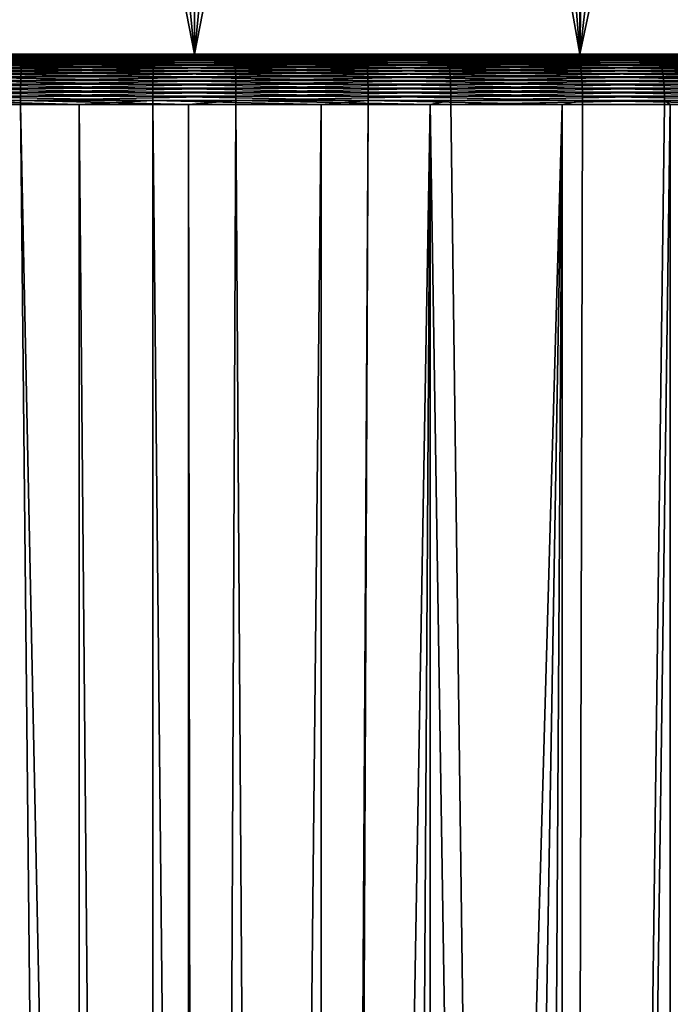
# Model space of a CAD drawing. Extents: x -30 to 30, y -90.2 to 0.
# Drawn here: x -1 to 2.8, y -14.7 to -8.8 of the extents above; entities that cross this region are included whole.
import ezdxf

# ---------------------------------------------------------------- set-up
doc = ezdxf.new("R2010")
doc.units = 0
doc.header["$MEASUREMENT"] = 0
doc.layers.add('L1', color=7, linetype='Continuous')
doc.layers.add('L2', color=7, linetype='Continuous')

msp = doc.modelspace()

# ---------------------------------------------------------------- linework, layer by layer
at = {"layer": 'L1', "color": 7}
for points in [[(-16.42686, -9, -0.872302), (-16.44543, -9, 0.387722), (0, -9)], [(0, -9), (-16.44543, -9, 0.387722), (-16.3675, -9, 1.645469)], [(0, -9), (-16.31188, -9, -2.127205), (-16.42686, -9, -0.872302)], [(0, -9), (-16.3675, -9, 1.645469), (-16.19351, -9, 2.893561)], [(0, -9), (-16.10118, -9, -3.369626), (-16.31188, -9, -2.127205)], [(-16.19351, -9, 2.893561), (-15.9245, -9, 4.124672), (0, -9)], [(-15.796, -9, -4.592273), (-16.10118, -9, -3.369626), (0, -9)], [(0, -9), (-15.9245, -9, 4.124672), (-15.56203, -9, 5.331577)], [(0, -9), (-15.39811, -9, -5.78797), (-15.796, -9, -4.592273)], [(0, -9), (-15.56203, -9, 5.331577), (-15.10824, -9, 6.507196)], [(0, -9), (-14.90987, -9, -6.949701), (-15.39811, -9, -5.78797)], [(-15.10824, -9, 6.507196), (-14.56579, -9, 7.644626), (0, -9)], [(-14.33413, -9, -8.070649), (-14.90987, -9, -6.949701), (0, -9)], [(0, -9), (-14.56579, -9, 7.644626), (-13.93786, -9, 8.737195)], [(0, -9), (-13.67426, -9, -9.144234), (-14.33413, -9, -8.070649)], [(0, -9), (-13.93786, -9, 8.737195), (-13.22814, -9, 9.778492)], [(0, -9), (-12.93416, -9, -10.16416), (-13.67426, -9, -9.144234)], [(-13.22814, -9, 9.778492), (-12.44079, -9, 10.7624), (0, -9)], [(-12.11815, -9, -11.12443), (-12.93416, -9, -10.16416), (0, -9)], [(0, -9), (-12.44079, -9, 10.7624), (-11.58043, -9, 11.68316)], [(0, -9), (-11.23102, -9, -12.01943), (-12.11815, -9, -11.12443)], [(0, -9), (-11.58043, -9, 11.68316), (-10.65211, -9, 12.53535)], [(0, -9), (-10.27799, -9, -12.84389), (-11.23102, -9, -12.01943)], [(-10.65211, -9, 12.53535), (-9.661286, -9, 13.31398), (0, -9)], [(-9.264641, -9, -13.59297), (-10.27799, -9, -12.84389), (0, -9)], [(0, -9), (-9.661286, -9, 13.31398), (-8.613762, -9, 14.01448)], [(0, -9), (-8.196926, -9, -14.26229), (-9.264641, -9, -13.59297)], [(0, -9), (-8.613762, -9, 14.01448), (-7.515689, -9, 14.63273)], [(0, -9), (-7.081107, -9, -14.84791), (-8.196926, -9, -14.26229)], [(-7.515689, -9, 14.63273), (-6.373513, -9, 15.16512), (0, -9)], [(-5.923733, -9, -15.3464), (-7.081107, -9, -14.84791), (0, -9)], [(0, -9), (-6.373513, -9, 15.16512), (-5.193932, -9, 15.60851)], [(0, -9), (-4.731597, -9, -15.75482), (-5.923733, -9, -15.3464)], [(0, -9), (-5.193932, -9, 15.60851), (-3.983873, -9, 15.9603)], [(0, -9), (-3.511693, -9, -16.0708), (-4.731597, -9, -15.75482)], [(-3.983873, -9, 15.9603), (-2.750434, -9, 16.21844), (0, -9)], [(-2.271182, -9, -16.29246), (-3.511693, -9, -16.0708), (0, -9)], [(0, -9), (-2.750434, -9, 16.21844), (-1.500855, -9, 16.38139)], [(-2.290895, -9.036157, -16.43388), (-2.28782, -9.025267, -16.41181), (-1.024795, -9.025267, -16.53879)], [(-2.290895, -9.036157, -16.43388), (-1.024795, -9.025267, -16.53879), (-1.026172, -9.036157, -16.56102)], [(-2.28782, -9.025267, -16.41181), (-2.284631, -9.016254, -16.38894), (-1.023366, -9.016254, -16.51574)], [(-2.28782, -9.025267, -16.41181), (-1.023366, -9.016254, -16.51574), (-1.024795, -9.025267, -16.53879)], [(-2.284631, -9.016254, -16.38894), (-2.28135, -9.00918, -16.3654), (-1.021897, -9.00918, -16.49202)], [(-2.284631, -9.016254, -16.38894), (-1.021897, -9.00918, -16.49202), (-1.023366, -9.016254, -16.51574)], [(-2.28135, -9.00918, -16.3654), (-2.277999, -9.004091, -16.34137), (-1.020396, -9.004091, -16.46779)], [(-2.28135, -9.00918, -16.3654), (-1.020396, -9.004091, -16.46779), (-1.021897, -9.00918, -16.49202)], [(-2.277999, -9.004091, -16.34137), (-2.274602, -9.001024, -16.317), (-1.018874, -9.001024, -16.44324)], [(-2.277999, -9.004091, -16.34137), (-1.018874, -9.001024, -16.44324), (-1.020396, -9.004091, -16.46779)], [(-2.274602, -9.001024, -16.317), (-2.271182, -9, -16.29246), (-1.017342, -9, -16.41851)], [(-2.274602, -9.001024, -16.317), (-1.017342, -9, -16.41851), (-1.018874, -9.001024, -16.44324)], [(0, -9), (-1.017342, -9, -16.41851), (-2.271182, -9, -16.29246)], [(-0.244573, -9.036157, 16.59098), (-1.51185, -9.025267, 16.5014), (-1.513882, -9.036157, 16.52358)], [(-0.244244, -9.025267, 16.56871), (-1.509742, -9.016254, 16.47839), (-1.51185, -9.025267, 16.5014)], [(-0.244573, -9.036157, 16.59098), (-0.244244, -9.025267, 16.56871), (-1.51185, -9.025267, 16.5014)], [(-0.243904, -9.016254, 16.54561), (-1.507574, -9.00918, 16.45473), (-1.509742, -9.016254, 16.47839)], [(-0.244244, -9.025267, 16.56871), (-0.243904, -9.016254, 16.54561), (-1.509742, -9.016254, 16.47839)], [(-0.243553, -9.00918, 16.52185), (-1.50536, -9.004091, 16.43056), (-1.507574, -9.00918, 16.45473)], [(-0.243904, -9.016254, 16.54561), (-0.243553, -9.00918, 16.52185), (-1.507574, -9.00918, 16.45473)], [(-0.243196, -9.004091, 16.49759), (-1.503115, -9.001024, 16.40606), (-1.50536, -9.004091, 16.43056)], [(-0.243553, -9.00918, 16.52185), (-0.243196, -9.004091, 16.49759), (-1.50536, -9.004091, 16.43056)], [(-0.242833, -9.001024, 16.47298), (-1.500855, -9, 16.38139), (-1.503115, -9.001024, 16.40606)], [(-0.243196, -9.004091, 16.49759), (-0.242833, -9.001024, 16.47298), (-1.503115, -9.001024, 16.40606)], [(0, -9), (-1.500855, -9, 16.38139), (-0.242468, -9, 16.44821)], [(-0.242833, -9.001024, 16.47298), (-0.242468, -9, 16.44821), (-1.500855, -9, 16.38139)], [(-1.026172, -9.036157, -16.56102), (-1.024795, -9.025267, -16.53879), (0.244244, -9.025267, -16.56871)], [(-1.026172, -9.036157, -16.56102), (0.244244, -9.025267, -16.56871), (0.244573, -9.036157, -16.59098)], [(-1.024795, -9.025267, -16.53879), (-1.023366, -9.016254, -16.51574), (0.243904, -9.016254, -16.54561)], [(-1.024795, -9.025267, -16.53879), (0.243904, -9.016254, -16.54561), (0.244244, -9.025267, -16.56871)], [(-1.023366, -9.016254, -16.51574), (-1.021897, -9.00918, -16.49202), (0.243553, -9.00918, -16.52185)], [(-1.023366, -9.016254, -16.51574), (0.243553, -9.00918, -16.52185), (0.243904, -9.016254, -16.54561)], [(-1.021897, -9.00918, -16.49202), (-1.020396, -9.004091, -16.46779), (0.243196, -9.004091, -16.49759)], [(-1.021897, -9.00918, -16.49202), (0.243196, -9.004091, -16.49759), (0.243553, -9.00918, -16.52185)], [(-1.020396, -9.004091, -16.46779), (-1.018874, -9.001024, -16.44324), (0.242833, -9.001024, -16.47298)], [(-1.020396, -9.004091, -16.46779), (0.242833, -9.001024, -16.47298), (0.243196, -9.004091, -16.49759)], [(-1.018874, -9.001024, -16.44324), (-1.017342, -9, -16.41851), (0.242468, -9, -16.44821)], [(-1.018874, -9.001024, -16.44324), (0.242468, -9, -16.44821), (0.242833, -9.001024, -16.47298)], [(0, -9), (0.242468, -9, -16.44821), (-1.017342, -9, -16.41851)], [(1.026172, -9.036157, 16.56102), (-0.244244, -9.025267, 16.56871), (-0.244573, -9.036157, 16.59098)], [(1.024795, -9.025267, 16.53879), (-0.243904, -9.016254, 16.54561), (-0.244244, -9.025267, 16.56871)], [(1.026172, -9.036157, 16.56102), (1.024795, -9.025267, 16.53879), (-0.244244, -9.025267, 16.56871)], [(1.023366, -9.016254, 16.51574), (-0.243553, -9.00918, 16.52185), (-0.243904, -9.016254, 16.54561)], [(1.024795, -9.025267, 16.53879), (1.023366, -9.016254, 16.51574), (-0.243904, -9.016254, 16.54561)], [(1.021897, -9.00918, 16.49202), (-0.243196, -9.004091, 16.49759), (-0.243553, -9.00918, 16.52185)], [(1.023366, -9.016254, 16.51574), (1.021897, -9.00918, 16.49202), (-0.243553, -9.00918, 16.52185)], [(1.020396, -9.004091, 16.46779), (-0.242833, -9.001024, 16.47298), (-0.243196, -9.004091, 16.49759)], [(1.021897, -9.00918, 16.49202), (1.020396, -9.004091, 16.46779), (-0.243196, -9.004091, 16.49759)], [(1.018874, -9.001024, 16.44324), (-0.242468, -9, 16.44821), (-0.242833, -9.001024, 16.47298)], [(1.020396, -9.004091, 16.46779), (1.018874, -9.001024, 16.44324), (-0.242833, -9.001024, 16.47298)], [(-0.242468, -9, 16.44821), (1.017342, -9, 16.41851), (0, -9)], [(1.018874, -9.001024, 16.44324), (1.017342, -9, 16.41851), (-0.242468, -9, 16.44821)], [(16.44543, -9, -0.387722), (16.3675, -9, -1.645469), (0, -9)], [(16.10118, -9, 3.369626), (16.31188, -9, 2.127205), (0, -9)], [(0, -9), (16.31188, -9, 2.127205), (16.42686, -9, 0.872302)], [(0, -9), (16.42686, -9, 0.872302), (16.44543, -9, -0.387722)], [(14.90987, -9, 6.949701), (15.39811, -9, 5.78797), (0, -9)], [(0, -9), (15.39811, -9, 5.78797), (15.796, -9, 4.592273)], [(0, -9), (15.796, -9, 4.592273), (16.10118, -9, 3.369626)], [(12.93416, -9, 10.16416), (13.67426, -9, 9.144234), (0, -9)], [(0, -9), (13.67426, -9, 9.144234), (14.33413, -9, 8.070649)], [(0, -9), (14.33413, -9, 8.070649), (14.90987, -9, 6.949701)], [(10.27799, -9, 12.84389), (11.23102, -9, 12.01943), (0, -9)], [(0, -9), (11.23102, -9, 12.01943), (12.11815, -9, 11.12443)], [(0, -9), (12.11815, -9, 11.12443), (12.93416, -9, 10.16416)], [(7.081107, -9, 14.84791), (8.196926, -9, 14.26229), (0, -9)], [(0, -9), (8.196926, -9, 14.26229), (9.264641, -9, 13.59297)], [(0, -9), (9.264641, -9, 13.59297), (10.27799, -9, 12.84389)], [(3.511693, -9, 16.0708), (4.731597, -9, 15.75482), (0, -9)], [(0, -9), (4.731597, -9, 15.75482), (5.923733, -9, 15.3464)], [(0, -9), (5.923733, -9, 15.3464), (7.081107, -9, 14.84791)], [(0, -9), (1.017342, -9, 16.41851), (2.271182, -9, 16.29246)], [(0, -9), (2.271182, -9, 16.29246), (3.511693, -9, 16.0708)], [(1.500855, -9, -16.38139), (0.242468, -9, -16.44821), (0, -9)], [(5.193932, -9, -15.60851), (3.983873, -9, -15.9603), (0, -9)], [(0, -9), (3.983873, -9, -15.9603), (2.750434, -9, -16.21844)], [(0, -9), (2.750434, -9, -16.21844), (1.500855, -9, -16.38139)], [(8.613762, -9, -14.01448), (7.515689, -9, -14.63273), (0, -9)], [(0, -9), (7.515689, -9, -14.63273), (6.373513, -9, -15.16512)], [(0, -9), (6.373513, -9, -15.16512), (5.193932, -9, -15.60851)], [(11.58043, -9, -11.68316), (10.65211, -9, -12.53535), (0, -9)], [(0, -9), (10.65211, -9, -12.53535), (9.661286, -9, -13.31398)], [(0, -9), (9.661286, -9, -13.31398), (8.613762, -9, -14.01448)], [(13.93786, -9, -8.737195), (13.22814, -9, -9.778492), (0, -9)], [(0, -9), (13.22814, -9, -9.778492), (12.44079, -9, -10.7624)], [(0, -9), (12.44079, -9, -10.7624), (11.58043, -9, -11.68316)], [(15.56203, -9, -5.331577), (15.10824, -9, -6.507196), (0, -9)], [(0, -9), (15.10824, -9, -6.507196), (14.56579, -9, -7.644626)], [(0, -9), (14.56579, -9, -7.644626), (13.93786, -9, -8.737195)], [(16.3675, -9, -1.645469), (16.19351, -9, -2.893561), (0, -9)], [(0, -9), (16.19351, -9, -2.893561), (15.9245, -9, -4.124672)], [(0, -9), (15.9245, -9, -4.124672), (15.56203, -9, -5.331577)], [(0.242833, -9.001024, -16.47298), (0.242468, -9, -16.44821), (1.500855, -9, -16.38139)], [(0.242833, -9.001024, -16.47298), (1.500855, -9, -16.38139), (1.503115, -9.001024, -16.40606)], [(0.243196, -9.004091, -16.49759), (0.242833, -9.001024, -16.47298), (1.503115, -9.001024, -16.40606)], [(0.243196, -9.004091, -16.49759), (1.503115, -9.001024, -16.40606), (1.50536, -9.004091, -16.43056)], [(0.243553, -9.00918, -16.52185), (0.243196, -9.004091, -16.49759), (1.50536, -9.004091, -16.43056)], [(0.243553, -9.00918, -16.52185), (1.50536, -9.004091, -16.43056), (1.507574, -9.00918, -16.45473)], [(0.243904, -9.016254, -16.54561), (0.243553, -9.00918, -16.52185), (1.507574, -9.00918, -16.45473)], [(0.243904, -9.016254, -16.54561), (1.507574, -9.00918, -16.45473), (1.509742, -9.016254, -16.47839)], [(0.244244, -9.025267, -16.56871), (0.243904, -9.016254, -16.54561), (1.509742, -9.016254, -16.47839)], [(0.244244, -9.025267, -16.56871), (1.509742, -9.016254, -16.47839), (1.51185, -9.025267, -16.5014)], [(0.244573, -9.036157, -16.59098), (0.244244, -9.025267, -16.56871), (1.51185, -9.025267, -16.5014)], [(0.244573, -9.036157, -16.59098), (1.51185, -9.025267, -16.5014), (1.513882, -9.036157, -16.52358)], [(2.274602, -9.001024, 16.317), (2.271182, -9, 16.29246), (1.017342, -9, 16.41851)], [(2.274602, -9.001024, 16.317), (1.017342, -9, 16.41851), (1.018874, -9.001024, 16.44324)], [(2.277999, -9.004091, 16.34137), (2.274602, -9.001024, 16.317), (1.018874, -9.001024, 16.44324)], [(2.277999, -9.004091, 16.34137), (1.018874, -9.001024, 16.44324), (1.020396, -9.004091, 16.46779)], [(2.28135, -9.00918, 16.3654), (2.277999, -9.004091, 16.34137), (1.020396, -9.004091, 16.46779)], [(2.28135, -9.00918, 16.3654), (1.020396, -9.004091, 16.46779), (1.021897, -9.00918, 16.49202)], [(2.284631, -9.016254, 16.38894), (2.28135, -9.00918, 16.3654), (1.021897, -9.00918, 16.49202)], [(2.284631, -9.016254, 16.38894), (1.021897, -9.00918, 16.49202), (1.023366, -9.016254, 16.51574)], [(2.28782, -9.025267, 16.41181), (2.284631, -9.016254, 16.38894), (1.023366, -9.016254, 16.51574)], [(2.28782, -9.025267, 16.41181), (1.023366, -9.016254, 16.51574), (1.024795, -9.025267, 16.53879)], [(2.290895, -9.036157, 16.43388), (2.28782, -9.025267, 16.41181), (1.024795, -9.025267, 16.53879)], [(2.290895, -9.036157, 16.43388), (1.024795, -9.025267, 16.53879), (1.026172, -9.036157, 16.56102)], [(1.503115, -9.001024, -16.40606), (1.500855, -9, -16.38139), (2.750434, -9, -16.21844)], [(1.503115, -9.001024, -16.40606), (2.750434, -9, -16.21844), (2.754576, -9.001024, -16.24286)], [(1.50536, -9.004091, -16.43056), (1.503115, -9.001024, -16.40606), (2.754576, -9.001024, -16.24286)], [(1.50536, -9.004091, -16.43056), (2.754576, -9.001024, -16.24286), (2.75869, -9.004091, -16.26712)], [(1.507574, -9.00918, -16.45473), (1.50536, -9.004091, -16.43056), (2.75869, -9.004091, -16.26712)], [(1.507574, -9.00918, -16.45473), (2.75869, -9.004091, -16.26712), (2.762748, -9.00918, -16.29104)], [(1.509742, -9.016254, -16.47839), (1.507574, -9.00918, -16.45473), (2.762748, -9.00918, -16.29104)], [(1.509742, -9.016254, -16.47839), (2.762748, -9.00918, -16.29104), (2.766721, -9.016254, -16.31447)], [(1.51185, -9.025267, -16.5014), (1.509742, -9.016254, -16.47839), (2.766721, -9.016254, -16.31447)], [(1.51185, -9.025267, -16.5014), (2.766721, -9.016254, -16.31447), (2.770583, -9.025267, -16.33725)], [(1.513882, -9.036157, -16.52358), (1.51185, -9.025267, -16.5014), (2.770583, -9.025267, -16.33725)], [(1.513882, -9.036157, -16.52358), (2.770583, -9.025267, -16.33725), (2.774308, -9.036157, -16.35921)], [(3.516982, -9.001024, 16.095), (3.511693, -9, 16.0708), (2.271182, -9, 16.29246)], [(3.516982, -9.001024, 16.095), (2.271182, -9, 16.29246), (2.274602, -9.001024, 16.317)], [(3.522234, -9.004091, 16.11904), (3.516982, -9.001024, 16.095), (2.274602, -9.001024, 16.317)], [(3.522234, -9.004091, 16.11904), (2.274602, -9.001024, 16.317), (2.277999, -9.004091, 16.34137)], [(3.527415, -9.00918, 16.14274), (3.522234, -9.004091, 16.11904), (2.277999, -9.004091, 16.34137)], [(3.527415, -9.00918, 16.14274), (2.277999, -9.004091, 16.34137), (2.28135, -9.00918, 16.3654)], [(3.532488, -9.016254, 16.16596), (3.527415, -9.00918, 16.14274), (2.28135, -9.00918, 16.3654)], [(3.532488, -9.016254, 16.16596), (2.28135, -9.00918, 16.3654), (2.284631, -9.016254, 16.38894)], [(3.537419, -9.025267, 16.18853), (3.532488, -9.016254, 16.16596), (2.284631, -9.016254, 16.38894)], [(3.537419, -9.025267, 16.18853), (2.284631, -9.016254, 16.38894), (2.28782, -9.025267, 16.41181)], [(3.542174, -9.036157, 16.21029), (3.537419, -9.025267, 16.18853), (2.28782, -9.025267, 16.41181)], [(3.542174, -9.036157, 16.21029), (2.28782, -9.025267, 16.41181), (2.290895, -9.036157, 16.43388)], [(2.754576, -9.001024, -16.24286), (2.750434, -9, -16.21844), (3.983873, -9, -15.9603)], [(2.754576, -9.001024, -16.24286), (3.983873, -9, -15.9603), (3.989873, -9.001024, -15.98434)], [(2.75869, -9.004091, -16.26712), (2.754576, -9.001024, -16.24286), (3.989873, -9.001024, -15.98434)], [(2.75869, -9.004091, -16.26712), (3.989873, -9.001024, -15.98434), (3.995832, -9.004091, -16.00821)], [(2.762748, -9.00918, -16.29104), (2.75869, -9.004091, -16.26712), (3.995832, -9.004091, -16.00821)], [(2.762748, -9.00918, -16.29104), (3.995832, -9.004091, -16.00821), (4.001708, -9.00918, -16.03176)], [(2.766721, -9.016254, -16.31447), (2.762748, -9.00918, -16.29104), (4.001708, -9.00918, -16.03176)], [(2.766721, -9.016254, -16.31447), (4.001708, -9.00918, -16.03176), (4.007464, -9.016254, -16.05481)], [(2.770583, -9.025267, -16.33725), (2.766721, -9.016254, -16.31447), (4.007464, -9.016254, -16.05481)], [(2.770583, -9.025267, -16.33725), (4.007464, -9.016254, -16.05481), (4.013058, -9.025267, -16.07722)], [(2.774308, -9.036157, -16.35921), (2.770583, -9.025267, -16.33725), (4.013058, -9.025267, -16.07722)], [(2.774308, -9.036157, -16.35921), (4.013058, -9.025267, -16.07722), (4.018452, -9.036157, -16.09884)], [(-2.301655, -9.096815, -16.51106), (-2.299235, -9.079282, -16.4937), (-1.029908, -9.079282, -16.62131)], [(-2.301655, -9.096815, -16.51106), (-1.029908, -9.079282, -16.62131), (-1.030992, -9.096815, -16.63881)], [(-2.299235, -9.079282, -16.4937), (-2.296622, -9.063258, -16.47496), (-1.028738, -9.063258, -16.60242)], [(-2.299235, -9.079282, -16.4937), (-1.028738, -9.063258, -16.60242), (-1.029908, -9.079282, -16.62131)], [(-2.296622, -9.063258, -16.47496), (-2.293836, -9.048849, -16.45497), (-1.02749, -9.048849, -16.58228)], [(-2.296622, -9.063258, -16.47496), (-1.02749, -9.048849, -16.58228), (-1.028738, -9.063258, -16.60242)], [(-2.293836, -9.048849, -16.45497), (-2.290895, -9.036157, -16.43388), (-1.026172, -9.036157, -16.56102)], [(-2.293836, -9.048849, -16.45497), (-1.026172, -9.036157, -16.56102), (-1.02749, -9.048849, -16.58228)], [(-0.245721, -9.096815, 16.6689), (-1.519393, -9.079282, 16.58373), (-1.520992, -9.096815, 16.60119)], [(-0.245463, -9.079282, 16.65138), (-1.517667, -9.063258, 16.56489), (-1.519393, -9.079282, 16.58373)], [(-0.245721, -9.096815, 16.6689), (-0.245463, -9.079282, 16.65138), (-1.519393, -9.079282, 16.58373)], [(-0.245184, -9.063258, 16.63246), (-1.515826, -9.048849, 16.54479), (-1.517667, -9.063258, 16.56489)], [(-0.245463, -9.079282, 16.65138), (-0.245184, -9.063258, 16.63246), (-1.517667, -9.063258, 16.56489)], [(-0.244886, -9.048849, 16.61228), (-1.513882, -9.036157, 16.52358), (-1.515826, -9.048849, 16.54479)], [(-0.245184, -9.063258, 16.63246), (-0.244886, -9.048849, 16.61228), (-1.515826, -9.048849, 16.54479)], [(-0.244886, -9.048849, 16.61228), (-0.244573, -9.036157, 16.59098), (-1.513882, -9.036157, 16.52358)], [(-1.030992, -9.096815, -16.63881), (-1.029908, -9.079282, -16.62131), (0.245463, -9.079282, -16.65138)], [(-1.030992, -9.096815, -16.63881), (0.245463, -9.079282, -16.65138), (0.245721, -9.096815, -16.6689)], [(-1.029908, -9.079282, -16.62131), (-1.028738, -9.063258, -16.60242), (0.245184, -9.063258, -16.63246)], [(-1.029908, -9.079282, -16.62131), (0.245184, -9.063258, -16.63246), (0.245463, -9.079282, -16.65138)], [(-1.028738, -9.063258, -16.60242), (-1.02749, -9.048849, -16.58228), (0.244886, -9.048849, -16.61228)], [(-1.028738, -9.063258, -16.60242), (0.244886, -9.048849, -16.61228), (0.245184, -9.063258, -16.63246)], [(-1.02749, -9.048849, -16.58228), (-1.026172, -9.036157, -16.56102), (0.244573, -9.036157, -16.59098)], [(-1.02749, -9.048849, -16.58228), (0.244573, -9.036157, -16.59098), (0.244886, -9.048849, -16.61228)], [(1.030992, -9.096815, 16.63881), (-0.245463, -9.079282, 16.65138), (-0.245721, -9.096815, 16.6689)], [(1.029908, -9.079282, 16.62131), (-0.245184, -9.063258, 16.63246), (-0.245463, -9.079282, 16.65138)], [(1.030992, -9.096815, 16.63881), (1.029908, -9.079282, 16.62131), (-0.245463, -9.079282, 16.65138)], [(1.028738, -9.063258, 16.60242), (-0.244886, -9.048849, 16.61228), (-0.245184, -9.063258, 16.63246)], [(1.029908, -9.079282, 16.62131), (1.028738, -9.063258, 16.60242), (-0.245184, -9.063258, 16.63246)], [(1.02749, -9.048849, 16.58228), (-0.244573, -9.036157, 16.59098), (-0.244886, -9.048849, 16.61228)], [(1.028738, -9.063258, 16.60242), (1.02749, -9.048849, 16.58228), (-0.244886, -9.048849, 16.61228)], [(1.02749, -9.048849, 16.58228), (1.026172, -9.036157, 16.56102), (-0.244573, -9.036157, 16.59098)], [(0.244886, -9.048849, -16.61228), (0.244573, -9.036157, -16.59098), (1.513882, -9.036157, -16.52358)], [(0.244886, -9.048849, -16.61228), (1.513882, -9.036157, -16.52358), (1.515826, -9.048849, -16.54479)], [(0.245184, -9.063258, -16.63246), (0.244886, -9.048849, -16.61228), (1.515826, -9.048849, -16.54479)], [(0.245184, -9.063258, -16.63246), (1.515826, -9.048849, -16.54479), (1.517667, -9.063258, -16.56489)], [(0.245463, -9.079282, -16.65138), (0.245184, -9.063258, -16.63246), (1.517667, -9.063258, -16.56489)], [(0.245463, -9.079282, -16.65138), (1.517667, -9.063258, -16.56489), (1.519393, -9.079282, -16.58373)], [(0.245721, -9.096815, -16.6689), (0.245463, -9.079282, -16.65138), (1.519393, -9.079282, -16.58373)], [(0.245721, -9.096815, -16.6689), (1.519393, -9.079282, -16.58373), (1.520992, -9.096815, -16.60119)], [(2.293836, -9.048849, 16.45497), (2.290895, -9.036157, 16.43388), (1.026172, -9.036157, 16.56102)], [(2.293836, -9.048849, 16.45497), (1.026172, -9.036157, 16.56102), (1.02749, -9.048849, 16.58228)], [(2.296622, -9.063258, 16.47496), (2.293836, -9.048849, 16.45497), (1.02749, -9.048849, 16.58228)], [(2.296622, -9.063258, 16.47496), (1.02749, -9.048849, 16.58228), (1.028738, -9.063258, 16.60242)], [(2.299235, -9.079282, 16.4937), (2.296622, -9.063258, 16.47496), (1.028738, -9.063258, 16.60242)], [(2.299235, -9.079282, 16.4937), (1.028738, -9.063258, 16.60242), (1.029908, -9.079282, 16.62131)], [(2.301655, -9.096815, 16.51106), (2.299235, -9.079282, 16.4937), (1.029908, -9.079282, 16.62131)], [(2.301655, -9.096815, 16.51106), (1.029908, -9.079282, 16.62131), (1.030992, -9.096815, 16.63881)], [(1.515826, -9.048849, -16.54479), (1.513882, -9.036157, -16.52358), (2.774308, -9.036157, -16.35921)], [(1.515826, -9.048849, -16.54479), (2.774308, -9.036157, -16.35921), (2.777869, -9.048849, -16.38021)], [(1.517667, -9.063258, -16.56489), (1.515826, -9.048849, -16.54479), (2.777869, -9.048849, -16.38021)], [(1.517667, -9.063258, -16.56489), (2.777869, -9.048849, -16.38021), (2.781243, -9.063258, -16.4001)], [(1.519393, -9.079282, -16.58373), (1.517667, -9.063258, -16.56489), (2.781243, -9.063258, -16.4001)], [(1.519393, -9.079282, -16.58373), (2.781243, -9.063258, -16.4001), (2.784407, -9.079282, -16.41876)], [(1.520992, -9.096815, -16.60119), (1.519393, -9.079282, -16.58373), (2.784407, -9.079282, -16.41876)], [(1.520992, -9.096815, -16.60119), (2.784407, -9.079282, -16.41876), (2.787338, -9.096815, -16.43604)], [(3.546722, -9.048849, 16.2311), (3.542174, -9.036157, 16.21029), (2.290895, -9.036157, 16.43388)], [(3.546722, -9.048849, 16.2311), (2.290895, -9.036157, 16.43388), (2.293836, -9.048849, 16.45497)], [(3.551029, -9.063258, 16.25081), (3.546722, -9.048849, 16.2311), (2.293836, -9.048849, 16.45497)], [(3.551029, -9.063258, 16.25081), (2.293836, -9.048849, 16.45497), (2.296622, -9.063258, 16.47496)], [(3.555069, -9.079282, 16.2693), (3.551029, -9.063258, 16.25081), (2.296622, -9.063258, 16.47496)], [(3.555069, -9.079282, 16.2693), (2.296622, -9.063258, 16.47496), (2.299235, -9.079282, 16.4937)], [(3.558811, -9.096815, 16.28643), (3.555069, -9.079282, 16.2693), (2.299235, -9.079282, 16.4937)], [(3.558811, -9.096815, 16.28643), (2.299235, -9.079282, 16.4937), (2.301655, -9.096815, 16.51106)], [(2.777869, -9.048849, -16.38021), (2.774308, -9.036157, -16.35921), (4.018452, -9.036157, -16.09884)], [(2.777869, -9.048849, -16.38021), (4.018452, -9.036157, -16.09884), (4.023611, -9.048849, -16.1195)], [(2.781243, -9.063258, -16.4001), (2.777869, -9.048849, -16.38021), (4.023611, -9.048849, -16.1195)], [(2.781243, -9.063258, -16.4001), (4.023611, -9.048849, -16.1195), (4.028498, -9.063258, -16.13908)], [(2.784407, -9.079282, -16.41876), (2.781243, -9.063258, -16.4001), (4.028498, -9.063258, -16.13908)], [(2.784407, -9.079282, -16.41876), (4.028498, -9.063258, -16.13908), (4.03308, -9.079282, -16.15744)], [(2.787338, -9.096815, -16.43604), (2.784407, -9.079282, -16.41876), (4.03308, -9.079282, -16.15744)], [(2.787338, -9.096815, -16.43604), (4.03308, -9.079282, -16.15744), (4.037326, -9.096815, -16.17445)], [(-2.307609, -9.157215, -16.55377), (-2.305857, -9.135915, -16.5412), (-1.032874, -9.135915, -16.66918)], [(-2.307609, -9.157215, -16.55377), (-1.032874, -9.135915, -16.66918), (-1.033659, -9.157215, -16.68185)], [(-2.305857, -9.135915, -16.5412), (-2.303868, -9.115736, -16.52693), (-1.031983, -9.115736, -16.6548)], [(-2.305857, -9.135915, -16.5412), (-1.031983, -9.115736, -16.6548), (-1.032874, -9.135915, -16.66918)], [(-2.303868, -9.115736, -16.52693), (-2.301655, -9.096815, -16.51106), (-1.030992, -9.096815, -16.63881)], [(-2.303868, -9.115736, -16.52693), (-1.030992, -9.096815, -16.63881), (-1.031983, -9.115736, -16.6548)], [(-0.246357, -9.157215, 16.71203), (-1.523769, -9.135915, 16.63149), (-1.524927, -9.157215, 16.64413)], [(-0.24617, -9.135915, 16.69934), (-1.522455, -9.115736, 16.61714), (-1.523769, -9.135915, 16.63149)], [(-0.246357, -9.157215, 16.71203), (-0.24617, -9.135915, 16.69934), (-1.523769, -9.135915, 16.63149)], [(-0.245957, -9.115736, 16.68493), (-1.520992, -9.096815, 16.60119), (-1.522455, -9.115736, 16.61714)], [(-0.24617, -9.135915, 16.69934), (-0.245957, -9.115736, 16.68493), (-1.522455, -9.115736, 16.61714)], [(-0.245957, -9.115736, 16.68493), (-0.245721, -9.096815, 16.6689), (-1.520992, -9.096815, 16.60119)], [(-1.033659, -9.157215, -16.68185), (-1.032874, -9.135915, -16.66918), (0.24617, -9.135915, -16.69934)], [(-1.033659, -9.157215, -16.68185), (0.24617, -9.135915, -16.69934), (0.246357, -9.157215, -16.71203)], [(-1.032874, -9.135915, -16.66918), (-1.031983, -9.115736, -16.6548), (0.245957, -9.115736, -16.68493)], [(-1.032874, -9.135915, -16.66918), (0.245957, -9.115736, -16.68493), (0.24617, -9.135915, -16.69934)], [(-1.031983, -9.115736, -16.6548), (-1.030992, -9.096815, -16.63881), (0.245721, -9.096815, -16.6689)], [(-1.031983, -9.115736, -16.6548), (0.245721, -9.096815, -16.6689), (0.245957, -9.115736, -16.68493)], [(1.033659, -9.157215, 16.68185), (-0.24617, -9.135915, 16.69934), (-0.246357, -9.157215, 16.71203)], [(1.032874, -9.135915, 16.66918), (-0.245957, -9.115736, 16.68493), (-0.24617, -9.135915, 16.69934)], [(1.033659, -9.157215, 16.68185), (1.032874, -9.135915, 16.66918), (-0.24617, -9.135915, 16.69934)], [(1.031983, -9.115736, 16.6548), (-0.245721, -9.096815, 16.6689), (-0.245957, -9.115736, 16.68493)], [(1.032874, -9.135915, 16.66918), (1.031983, -9.115736, 16.6548), (-0.245957, -9.115736, 16.68493)], [(1.031983, -9.115736, 16.6548), (1.030992, -9.096815, 16.63881), (-0.245721, -9.096815, 16.6689)], [(0.245957, -9.115736, -16.68493), (0.245721, -9.096815, -16.6689), (1.520992, -9.096815, -16.60119)], [(0.245957, -9.115736, -16.68493), (1.520992, -9.096815, -16.60119), (1.522455, -9.115736, -16.61714)], [(0.24617, -9.135915, -16.69934), (0.245957, -9.115736, -16.68493), (1.522455, -9.115736, -16.61714)], [(0.24617, -9.135915, -16.69934), (1.522455, -9.115736, -16.61714), (1.523769, -9.135915, -16.63149)], [(0.246357, -9.157215, -16.71203), (0.24617, -9.135915, -16.69934), (1.523769, -9.135915, -16.63149)], [(0.246357, -9.157215, -16.71203), (1.523769, -9.135915, -16.63149), (1.524927, -9.157215, -16.64413)], [(2.303868, -9.115736, 16.52693), (2.301655, -9.096815, 16.51106), (1.030992, -9.096815, 16.63881)], [(2.303868, -9.115736, 16.52693), (1.030992, -9.096815, 16.63881), (1.031983, -9.115736, 16.6548)], [(2.305857, -9.135915, 16.5412), (2.303868, -9.115736, 16.52693), (1.031983, -9.115736, 16.6548)], [(2.305857, -9.135915, 16.5412), (1.031983, -9.115736, 16.6548), (1.032874, -9.135915, 16.66918)], [(2.307609, -9.157215, 16.55377), (2.305857, -9.135915, 16.5412), (1.032874, -9.135915, 16.66918)], [(2.307609, -9.157215, 16.55377), (1.032874, -9.135915, 16.66918), (1.033659, -9.157215, 16.68185)], [(1.522455, -9.115736, -16.61714), (1.520992, -9.096815, -16.60119), (2.787338, -9.096815, -16.43604)], [(1.522455, -9.115736, -16.61714), (2.787338, -9.096815, -16.43604), (2.790018, -9.115736, -16.45184)], [(1.523769, -9.135915, -16.63149), (1.522455, -9.115736, -16.61714), (2.790018, -9.115736, -16.45184)], [(1.523769, -9.135915, -16.63149), (2.790018, -9.115736, -16.45184), (2.792426, -9.135915, -16.46605)], [(1.524927, -9.157215, -16.64413), (1.523769, -9.135915, -16.63149), (2.792426, -9.135915, -16.46605)], [(1.524927, -9.157215, -16.64413), (2.792426, -9.135915, -16.46605), (2.794549, -9.157215, -16.47856)], [(3.562232, -9.115736, 16.30208), (3.558811, -9.096815, 16.28643), (2.301655, -9.096815, 16.51106)], [(3.562232, -9.115736, 16.30208), (2.301655, -9.096815, 16.51106), (2.303868, -9.115736, 16.52693)], [(3.565308, -9.135915, 16.31616), (3.562232, -9.115736, 16.30208), (2.303868, -9.115736, 16.52693)], [(3.565308, -9.135915, 16.31616), (2.303868, -9.115736, 16.52693), (2.305857, -9.135915, 16.5412)], [(3.568017, -9.157215, 16.32856), (3.565308, -9.135915, 16.31616), (2.305857, -9.135915, 16.5412)], [(3.568017, -9.157215, 16.32856), (2.305857, -9.135915, 16.5412), (2.307609, -9.157215, 16.55377)], [(2.790018, -9.115736, -16.45184), (2.787338, -9.096815, -16.43604), (4.037326, -9.096815, -16.17445)], [(2.790018, -9.115736, -16.45184), (4.037326, -9.096815, -16.17445), (4.041207, -9.115736, -16.19)], [(2.792426, -9.135915, -16.46605), (2.790018, -9.115736, -16.45184), (4.041207, -9.115736, -16.19)], [(2.792426, -9.135915, -16.46605), (4.041207, -9.115736, -16.19), (4.044697, -9.135915, -16.20398)], [(2.794549, -9.157215, -16.47856), (2.792426, -9.135915, -16.46605), (4.044697, -9.135915, -16.20398)], [(2.794549, -9.157215, -16.47856), (4.044697, -9.135915, -16.20398), (4.04777, -9.157215, -16.21629)], [(-2.311334, -9.226354, -16.5805), (-2.310357, -9.20259, -16.57349), (-1.03489, -9.20259, -16.70172)], [(-2.311334, -9.226354, -16.5805), (-1.03489, -9.20259, -16.70172), (-1.035328, -9.226354, -16.70877)], [(-2.310357, -9.20259, -16.57349), (-2.309113, -9.179491, -16.56456), (-1.034333, -9.179491, -16.69272)], [(-2.310357, -9.20259, -16.57349), (-1.034333, -9.179491, -16.69272), (-1.03489, -9.20259, -16.70172)], [(-2.309113, -9.179491, -16.56456), (-2.307609, -9.157215, -16.55377), (-1.033659, -9.157215, -16.68185)], [(-2.309113, -9.179491, -16.56456), (-1.033659, -9.157215, -16.68185), (-1.034333, -9.179491, -16.69272)], [(-0.246755, -9.226354, 16.739), (-1.526743, -9.20259, 16.66395), (-1.527388, -9.226354, 16.671)], [(-0.24665, -9.20259, 16.73193), (-1.525921, -9.179491, 16.65498), (-1.526743, -9.20259, 16.66395)], [(-0.246755, -9.226354, 16.739), (-0.24665, -9.20259, 16.73193), (-1.526743, -9.20259, 16.66395)], [(-0.246517, -9.179491, 16.72292), (-1.524927, -9.157215, 16.64413), (-1.525921, -9.179491, 16.65498)], [(-0.24665, -9.20259, 16.73193), (-0.246517, -9.179491, 16.72292), (-1.525921, -9.179491, 16.65498)], [(-0.246517, -9.179491, 16.72292), (-0.246357, -9.157215, 16.71203), (-1.524927, -9.157215, 16.64413)], [(-1.035328, -9.226354, -16.70877), (-1.03489, -9.20259, -16.70172), (0.24665, -9.20259, -16.73193)], [(-1.035328, -9.226354, -16.70877), (0.24665, -9.20259, -16.73193), (0.246755, -9.226354, -16.739)], [(-1.03489, -9.20259, -16.70172), (-1.034333, -9.179491, -16.69272), (0.246517, -9.179491, -16.72292)], [(-1.03489, -9.20259, -16.70172), (0.246517, -9.179491, -16.72292), (0.24665, -9.20259, -16.73193)], [(-1.034333, -9.179491, -16.69272), (-1.033659, -9.157215, -16.68185), (0.246357, -9.157215, -16.71203)], [(-1.034333, -9.179491, -16.69272), (0.246357, -9.157215, -16.71203), (0.246517, -9.179491, -16.72292)], [(1.035328, -9.226354, 16.70877), (-0.24665, -9.20259, 16.73193), (-0.246755, -9.226354, 16.739)], [(1.03489, -9.20259, 16.70172), (-0.246517, -9.179491, 16.72292), (-0.24665, -9.20259, 16.73193)], [(1.035328, -9.226354, 16.70877), (1.03489, -9.20259, 16.70172), (-0.24665, -9.20259, 16.73193)], [(1.034333, -9.179491, 16.69272), (-0.246357, -9.157215, 16.71203), (-0.246517, -9.179491, 16.72292)], [(1.03489, -9.20259, 16.70172), (1.034333, -9.179491, 16.69272), (-0.246517, -9.179491, 16.72292)], [(1.034333, -9.179491, 16.69272), (1.033659, -9.157215, 16.68185), (-0.246357, -9.157215, 16.71203)], [(0.246517, -9.179491, -16.72292), (0.246357, -9.157215, -16.71203), (1.524927, -9.157215, -16.64413)], [(0.246517, -9.179491, -16.72292), (1.524927, -9.157215, -16.64413), (1.525921, -9.179491, -16.65498)], [(0.24665, -9.20259, -16.73193), (0.246517, -9.179491, -16.72292), (1.525921, -9.179491, -16.65498)], [(0.24665, -9.20259, -16.73193), (1.525921, -9.179491, -16.65498), (1.526743, -9.20259, -16.66395)], [(0.246755, -9.226354, -16.739), (0.24665, -9.20259, -16.73193), (1.526743, -9.20259, -16.66395)], [(0.246755, -9.226354, -16.739), (1.526743, -9.20259, -16.66395), (1.527388, -9.226354, -16.671)], [(2.309113, -9.179491, 16.56456), (2.307609, -9.157215, 16.55377), (1.033659, -9.157215, 16.68185)], [(2.309113, -9.179491, 16.56456), (1.033659, -9.157215, 16.68185), (1.034333, -9.179491, 16.69272)], [(2.310357, -9.20259, 16.57349), (2.309113, -9.179491, 16.56456), (1.034333, -9.179491, 16.69272)], [(2.310357, -9.20259, 16.57349), (1.034333, -9.179491, 16.69272), (1.03489, -9.20259, 16.70172)], [(2.311334, -9.226354, 16.5805), (2.310357, -9.20259, 16.57349), (1.03489, -9.20259, 16.70172)], [(2.311334, -9.226354, 16.5805), (1.03489, -9.20259, 16.70172), (1.035328, -9.226354, 16.70877)], [(1.525921, -9.179491, -16.65498), (1.524927, -9.157215, -16.64413), (2.794549, -9.157215, -16.47856)], [(1.525921, -9.179491, -16.65498), (2.794549, -9.157215, -16.47856), (2.796369, -9.179491, -16.4893)], [(1.526743, -9.20259, -16.66395), (1.525921, -9.179491, -16.65498), (2.796369, -9.179491, -16.4893)], [(1.526743, -9.20259, -16.66395), (2.796369, -9.179491, -16.4893), (2.797876, -9.20259, -16.49819)], [(1.527388, -9.226354, -16.671), (1.526743, -9.20259, -16.66395), (2.797876, -9.20259, -16.49819)], [(1.527388, -9.226354, -16.671), (2.797876, -9.20259, -16.49819), (2.799059, -9.226354, -16.50516)], [(3.570342, -9.179491, 16.3392), (3.568017, -9.157215, 16.32856), (2.307609, -9.157215, 16.55377)], [(3.570342, -9.179491, 16.3392), (2.307609, -9.157215, 16.55377), (2.309113, -9.179491, 16.56456)], [(3.572266, -9.20259, 16.348), (3.570342, -9.179491, 16.3392), (2.309113, -9.179491, 16.56456)], [(3.572266, -9.20259, 16.348), (2.309113, -9.179491, 16.56456), (2.310357, -9.20259, 16.57349)], [(3.573776, -9.226354, 16.35491), (3.572266, -9.20259, 16.348), (2.310357, -9.20259, 16.57349)], [(3.573776, -9.226354, 16.35491), (2.310357, -9.20259, 16.57349), (2.311334, -9.226354, 16.5805)], [(2.796369, -9.179491, -16.4893), (2.794549, -9.157215, -16.47856), (4.04777, -9.157215, -16.21629)], [(2.796369, -9.179491, -16.4893), (4.04777, -9.157215, -16.21629), (4.050408, -9.179491, -16.22686)], [(2.797876, -9.20259, -16.49819), (2.796369, -9.179491, -16.4893), (4.050408, -9.179491, -16.22686)], [(2.797876, -9.20259, -16.49819), (4.050408, -9.179491, -16.22686), (4.052591, -9.20259, -16.2356)], [(2.799059, -9.226354, -16.50516), (2.797876, -9.20259, -16.49819), (4.052591, -9.20259, -16.2356)], [(2.799059, -9.226354, -16.50516), (4.052591, -9.20259, -16.2356), (4.054304, -9.226354, -16.24247)], [(-2.31246, -9.275226, -16.58857), (-2.312036, -9.250621, -16.58553), (-1.035642, -9.250621, -16.71385)], [(-2.31246, -9.275226, -16.58857), (-1.035642, -9.250621, -16.71385), (-1.035832, -9.275226, -16.71691)], [(-2.312036, -9.250621, -16.58553), (-2.311334, -9.226354, -16.5805), (-1.035328, -9.226354, -16.70877)], [(-2.312036, -9.250621, -16.58553), (-1.035328, -9.226354, -16.70877), (-1.035642, -9.250621, -16.71385)], [(-0.246875, -9.275226, 16.74716), (-1.527853, -9.250621, 16.67606), (-1.528133, -9.275226, 16.67912)], [(-0.24683, -9.250621, 16.74409), (-1.527388, -9.226354, 16.671), (-1.527853, -9.250621, 16.67606)], [(-0.246875, -9.275226, 16.74716), (-0.24683, -9.250621, 16.74409), (-1.527853, -9.250621, 16.67606)], [(-0.24683, -9.250621, 16.74409), (-0.246755, -9.226354, 16.739), (-1.527388, -9.226354, 16.671)], [(-1.035832, -9.275226, -16.71691), (-1.035642, -9.250621, -16.71385), (0.24683, -9.250621, -16.74409)], [(-1.035832, -9.275226, -16.71691), (0.24683, -9.250621, -16.74409), (0.246875, -9.275226, -16.74716)], [(-1.035642, -9.250621, -16.71385), (-1.035328, -9.226354, -16.70877), (0.246755, -9.226354, -16.739)], [(-1.035642, -9.250621, -16.71385), (0.246755, -9.226354, -16.739), (0.24683, -9.250621, -16.74409)], [(1.035832, -9.275226, 16.71691), (-0.24683, -9.250621, 16.74409), (-0.246875, -9.275226, 16.74716)], [(1.035642, -9.250621, 16.71385), (-0.246755, -9.226354, 16.739), (-0.24683, -9.250621, 16.74409)], [(1.035832, -9.275226, 16.71691), (1.035642, -9.250621, 16.71385), (-0.24683, -9.250621, 16.74409)], [(1.035642, -9.250621, 16.71385), (1.035328, -9.226354, 16.70877), (-0.246755, -9.226354, 16.739)], [(0.24683, -9.250621, -16.74409), (0.246755, -9.226354, -16.739), (1.527388, -9.226354, -16.671)], [(0.24683, -9.250621, -16.74409), (1.527388, -9.226354, -16.671), (1.527853, -9.250621, -16.67606)], [(0.246875, -9.275226, -16.74716), (0.24683, -9.250621, -16.74409), (1.527853, -9.250621, -16.67606)], [(0.246875, -9.275226, -16.74716), (1.527853, -9.250621, -16.67606), (1.528133, -9.275226, -16.67912)], [(2.312036, -9.250621, 16.58553), (2.311334, -9.226354, 16.5805), (1.035328, -9.226354, 16.70877)], [(2.312036, -9.250621, 16.58553), (1.035328, -9.226354, 16.70877), (1.035642, -9.250621, 16.71385)], [(2.31246, -9.275226, 16.58857), (2.312036, -9.250621, 16.58553), (1.035642, -9.250621, 16.71385)], [(2.31246, -9.275226, 16.58857), (1.035642, -9.250621, 16.71385), (1.035832, -9.275226, 16.71691)], [(1.527853, -9.250621, -16.67606), (1.527388, -9.226354, -16.671), (2.799059, -9.226354, -16.50516)], [(1.527853, -9.250621, -16.67606), (2.799059, -9.226354, -16.50516), (2.79991, -9.250621, -16.51018)], [(1.528133, -9.275226, -16.67912), (1.527853, -9.250621, -16.67606), (2.79991, -9.250621, -16.51018)], [(1.528133, -9.275226, -16.67912), (2.79991, -9.250621, -16.51018), (2.800423, -9.275226, -16.5132)], [(3.574863, -9.250621, 16.35988), (3.573776, -9.226354, 16.35491), (2.311334, -9.226354, 16.5805)], [(3.574863, -9.250621, 16.35988), (2.311334, -9.226354, 16.5805), (2.312036, -9.250621, 16.58553)], [(3.575517, -9.275226, 16.36288), (3.574863, -9.250621, 16.35988), (2.312036, -9.250621, 16.58553)], [(3.575517, -9.275226, 16.36288), (2.312036, -9.250621, 16.58553), (2.31246, -9.275226, 16.58857)], [(2.79991, -9.250621, -16.51018), (2.799059, -9.226354, -16.50516), (4.054304, -9.226354, -16.24247)], [(2.79991, -9.250621, -16.51018), (4.054304, -9.226354, -16.24247), (4.055536, -9.250621, -16.2474)], [(2.800423, -9.275226, -16.5132), (2.79991, -9.250621, -16.51018), (4.055536, -9.250621, -16.2474)], [(2.800423, -9.275226, -16.5132), (4.055536, -9.250621, -16.2474), (4.056279, -9.275226, -16.25038)], [(-1.035832, -9.275226, -16.71691), (-1.473079, -9.3, -16.67399), (-2.31246, -9.275226, -16.58857)], [(-1.528133, -9.275226, 16.67912), (-1.528226, -9.3, 16.68014), (-0.685659, -9.3, 16.72488)], [(-1.528226, -9.3, 16.68014), (-1.327915, -57.72002, 16.69728), (-0.686246, -57.64716, 16.73594)], [(-1.528226, -9.3, 16.68014), (-0.686246, -57.64716, 16.73594), (-0.685659, -9.3, 16.72488)], [(-0.685659, -9.3, 16.72488), (-0.246875, -9.275226, 16.74716), (-1.528133, -9.275226, 16.67912)], [(-1.035832, -9.275226, -16.71691), (-1.035895, -9.3, -16.71794), (-1.473079, -9.3, -16.67399)], [(-1.035895, -9.3, -16.71794), (-0.540463, -57.60086, -16.74128), (-1.473079, -9.3, -16.67399)], [(-1.473079, -9.3, -16.67399), (-0.540463, -57.60086, -16.74128), (-1.044855, -57.61708, -16.71738)], [(-0.034208, -9.3, -16.74155), (-1.035895, -9.3, -16.71794), (-1.035832, -9.275226, -16.71691)], [(-0.034208, -9.3, -16.74155), (-0.034407, -57.60524, -16.74997), (-1.035895, -9.3, -16.71794)], [(-1.035895, -9.3, -16.71794), (-0.034407, -57.60524, -16.74997), (-0.540463, -57.60086, -16.74128)], [(0.246875, -9.275226, -16.74716), (-0.034208, -9.3, -16.74155), (-1.035832, -9.275226, -16.71691)], [(-0.685659, -9.3, 16.72488), (-0.686246, -57.64716, 16.73594), (-0.255866, -57.61708, 16.74805)], [(-0.685659, -9.3, 16.72488), (-0.24689, -9.3, 16.74818), (-0.246875, -9.275226, 16.74716)], [(-0.685659, -9.3, 16.72488), (-0.255866, -57.61708, 16.74805), (-0.24689, -9.3, 16.74818)], [(-0.24689, -9.3, 16.74818), (-0.255866, -57.61708, 16.74805), (0.250886, -57.60083, 16.74812)], [(-0.246875, -9.275226, 16.74716), (-0.24689, -9.3, 16.74818), (0.754797, -9.3, 16.72456)], [(-0.24689, -9.3, 16.74818), (0.250886, -57.60083, 16.74812), (0.754797, -9.3, 16.72456)], [(-0.246875, -9.275226, 16.74716), (0.754797, -9.3, 16.72456), (1.035832, -9.275226, 16.71691)], [(-0.034208, -9.3, -16.74155), (0.030073, -57.60868, -16.74894), (-0.034407, -57.60524, -16.74997)], [(0.246875, -9.275226, -16.74716), (0.24689, -9.3, -16.74818), (-0.034208, -9.3, -16.74155)], [(0.24689, -9.3, -16.74818), (0.030073, -57.60868, -16.74894), (-0.034208, -9.3, -16.74155)], [(0.24689, -9.3, -16.74818), (0.566199, -57.63726, -16.74043), (0.030073, -57.60868, -16.74894)], [(1.528133, -9.275226, -16.67912), (1.405402, -9.3, -16.68666), (0.246875, -9.275226, -16.74716)], [(1.405402, -9.3, -16.68666), (0.24689, -9.3, -16.74818), (0.246875, -9.275226, -16.74716)], [(1.405402, -9.3, -16.68666), (0.566199, -57.63726, -16.74043), (0.24689, -9.3, -16.74818)], [(0.754797, -9.3, 16.72456), (0.250886, -57.60083, 16.74812), (0.754965, -57.60655, 16.732)], [(1.103531, -57.69071, -16.71361), (0.566199, -57.63726, -16.74043), (1.405402, -9.3, -16.68666)], [(1.035832, -9.275226, 16.71691), (0.754797, -9.3, 16.72456), (1.035895, -9.3, 16.71794)], [(0.754797, -9.3, 16.72456), (0.754965, -57.60655, 16.732), (1.035895, -9.3, 16.71794)], [(1.035895, -9.3, 16.71794), (0.754965, -57.60655, 16.732), (0.819454, -57.60728, 16.72994)], [(1.035895, -9.3, 16.71794), (0.819454, -57.60728, 16.72994), (2.190221, -9.3, 16.60189)], [(2.190221, -9.3, 16.60189), (0.819454, -57.60728, 16.72994), (1.356188, -57.6374, 16.69501)], [(2.190221, -9.3, 16.60189), (2.31246, -9.275226, 16.58857), (1.035832, -9.275226, 16.71691)], [(1.035832, -9.275226, 16.71691), (1.035895, -9.3, 16.71794), (2.190221, -9.3, 16.60189)], [(1.405402, -9.3, -16.68666), (1.405628, -57.73114, -16.69092), (1.103531, -57.69071, -16.71361)], [(2.190221, -9.3, 16.60189), (1.356188, -57.6374, 16.69501), (1.889108, -57.69726, 16.63825)], [(1.528133, -9.275226, -16.67912), (1.528226, -9.3, -16.68014), (1.405402, -9.3, -16.68666)], [(1.528226, -9.3, -16.68014), (2.167277, -57.86674, -16.6092), (1.405402, -9.3, -16.68666)], [(1.405402, -9.3, -16.68666), (2.167277, -57.86674, -16.6092), (1.405628, -57.73114, -16.69092)], [(2.800423, -9.275226, -16.5132), (1.528226, -9.3, -16.68014), (1.528133, -9.275226, -16.67912)], [(2.800423, -9.275226, -16.5132), (2.800594, -9.3, -16.51421), (1.528226, -9.3, -16.68014)], [(1.528226, -9.3, -16.68014), (2.800594, -9.3, -16.51421), (2.167277, -57.86674, -16.6092)], [(1.889108, -57.69726, 16.63825), (2.190648, -57.73114, 16.60613), (2.190221, -9.3, 16.60189)], [(2.167277, -57.86674, -16.6092), (2.800594, -9.3, -16.51421), (2.834988, -9.3, -16.50701)], [(2.167277, -57.86674, -16.6092), (2.834988, -9.3, -16.50701), (2.835256, -58.02634, -16.5083)], [(2.190221, -9.3, 16.60189), (2.312601, -9.3, 16.58959), (2.31246, -9.275226, 16.58857)], [(2.190221, -9.3, 16.60189), (2.190648, -57.73114, 16.60613), (2.312601, -9.3, 16.58959)], [(2.947599, -57.86674, 16.48861), (3.609753, -9.3, 16.35507), (2.190648, -57.73114, 16.60613)], [(2.190648, -57.73114, 16.60613), (3.609753, -9.3, 16.35507), (3.575736, -9.3, 16.36388)], [(2.190648, -57.73114, 16.60613), (3.575736, -9.3, 16.36388), (2.312601, -9.3, 16.58959)], [(2.31246, -9.275226, 16.58857), (2.312601, -9.3, 16.58959), (3.575736, -9.3, 16.36388)], [(2.31246, -9.275226, 16.58857), (3.575736, -9.3, 16.36388), (3.575517, -9.275226, 16.36288)], [(4.056279, -9.275226, -16.25038), (4.056527, -9.3, -16.25137), (2.800423, -9.275226, -16.5132)], [(2.800423, -9.275226, -16.5132), (4.056527, -9.3, -16.25137), (2.834988, -9.3, -16.50701)], [(2.834988, -9.3, -16.50701), (2.800594, -9.3, -16.51421), (2.800423, -9.275226, -16.5132)], [(2.835256, -58.02634, -16.5083), (2.834988, -9.3, -16.50701), (4.056527, -9.3, -16.25137)]]:
    msp.add_3dface(points, dxfattribs=at)
at = {"layer": 'L2', "color": 7}
for points in [[(-1.638277, -0.6, 29.95523), (-2.296478, -9, 29.91197), (0, -9, 30)], [(-2.296478, -9, -29.91197), (-2.296262, -0.6, -29.90804), (-0.819444, -0.6, -29.98881)], [(-2.296478, -9, -29.91197), (-0.819444, -0.6, -29.98881), (0, -9, -30)], [(0, -9, 30), (0, -0.6, 30), (-1.638277, -0.6, 29.95523)], [(0, -0.6, -29.98881), (0, -9, -30), (-0.819444, -0.6, -29.98881)], [(0.819444, -0.6, -29.98881), (2.296478, -9, -29.91197), (0, -9, -30)], [(0.819444, -0.6, -29.98881), (0, -9, -30), (0, -0.6, -29.98881)], [(2.296478, -9, 29.91197), (1.638277, -0.6, 29.95523), (0, -9, 30)], [(0, -9, 30), (1.638277, -0.6, 29.95523), (0, -0.6, 30)], [(2.296262, -0.6, -29.90804), (2.296478, -9, -29.91197), (0.819444, -0.6, -29.98881)], [(2.296478, -9, 29.91197), (2.295596, -0.6, 29.90124), (1.638277, -0.6, 29.95523)], [(3.271664, -0.6, 29.82107), (2.295596, -0.6, 29.90124), (2.296478, -9, 29.91197)], [(2.296262, -0.6, -29.90804), (2.455886, -0.6, -29.89931), (2.296478, -9, -29.91197)], [(2.296478, -9, -29.91197), (2.455886, -0.6, -29.89931), (4.085, -0.6, -29.72058)], [(2.296478, -9, -29.91197), (4.085, -0.6, -29.72058), (4.579478, -9, -29.64841)], [(4.579478, -9, 29.64841), (3.271664, -0.6, 29.82107), (2.296478, -9, 29.91197)], [(-29.80206, -9, 3.440503), (-29.97798, -9, 1.149082), (0, -9)], [(0, -9), (-29.97798, -9, 1.149082), (-29.97798, -9, -1.149082)], [(0, -9), (-29.97798, -9, -1.149082), (-29.80206, -9, -3.440503)], [(-29.80206, -9, -3.440503), (-29.45125, -9, -5.711733), (0, -9)], [(0, -9), (-29.45125, -9, 5.711733), (-29.80206, -9, 3.440503)], [(0, -9), (-29.45125, -9, -5.711733), (-28.92761, -9, -7.949445)], [(0, -9), (-28.92761, -9, 7.949445), (-29.45125, -9, 5.711733)], [(0, -9), (-28.92761, -9, -7.949445), (-28.2342, -9, -10.14051)], [(-28.2342, -9, 10.14051), (-28.92761, -9, 7.949445), (0, -9)], [(-28.2342, -9, -10.14051), (-27.37511, -9, -12.27206), (0, -9)], [(0, -9), (-27.37511, -9, 12.27206), (-28.2342, -9, 10.14051)], [(0, -9), (-27.37511, -9, -12.27206), (-26.35537, -9, -14.33159)], [(0, -9), (-26.35537, -9, 14.33159), (-27.37511, -9, 12.27206)], [(0, -9), (-26.35537, -9, -14.33159), (-25.18096, -9, -16.30703)], [(-25.18096, -9, 16.30703), (-26.35537, -9, 14.33159), (0, -9)], [(-25.18096, -9, -16.30703), (-23.85879, -9, -18.18676), (0, -9)], [(0, -9), (-23.85879, -9, 18.18676), (-25.18096, -9, 16.30703)], [(0, -9), (-23.85879, -9, -18.18676), (-22.3966, -9, -19.95977)], [(0, -9), (-22.3966, -9, 19.95977), (-23.85879, -9, 18.18676)], [(0, -9), (-22.3966, -9, -19.95977), (-20.80297, -9, -21.61565)], [(-20.80297, -9, 21.61565), (-22.3966, -9, 19.95977), (0, -9)], [(-20.80297, -9, -21.61565), (-19.08727, -9, -23.14468), (0, -9)], [(0, -9), (-19.08727, -9, 23.14468), (-20.80297, -9, 21.61565)], [(0, -9), (-19.08727, -9, -23.14468), (-17.25956, -9, -24.53788)], [(0, -9), (-17.25956, -9, 24.53788), (-19.08727, -9, 23.14468)], [(0, -9), (-17.25956, -9, -24.53788), (-15.33056, -9, -25.78709)], [(-15.33056, -9, 25.78709), (-17.25956, -9, 24.53788), (0, -9)], [(-15.33056, -9, -25.78709), (-13.31159, -9, -26.88497), (0, -9)], [(0, -9), (-13.31159, -9, 26.88497), (-15.33056, -9, 25.78709)], [(0, -9), (-13.31159, -9, -26.88497), (-11.21451, -9, -27.82507)], [(0, -9), (-11.21451, -9, 27.82507), (-13.31159, -9, 26.88497)], [(0, -9), (-11.21451, -9, -27.82507), (-9.051618, -9, -28.60189)], [(-9.051618, -9, 28.60189), (-11.21451, -9, 27.82507), (0, -9)], [(-9.051618, -9, -28.60189), (-6.835605, -9, -29.21086), (0, -9)], [(0, -9), (-6.835605, -9, 29.21086), (-9.051618, -9, 28.60189)], [(0, -9), (-6.835605, -9, -29.21086), (-4.579478, -9, -29.64841)], [(0, -9), (-4.579478, -9, 29.64841), (-6.835605, -9, 29.21086)], [(0, -9), (-4.579478, -9, -29.64841), (-2.296478, -9, -29.91197)], [(-2.296478, -9, 29.91197), (-4.579478, -9, 29.64841), (0, -9)], [(0, -9, 30), (-2.296478, -9, 29.91197), (0, -9)], [(-2.296478, -9, -29.91197), (0, -9, -30), (0, -9)], [(6.835605, -9, 29.21086), (4.579478, -9, 29.64841), (0, -9)], [(0, -9), (4.579478, -9, 29.64841), (2.296478, -9, 29.91197)], [(0, -9), (2.296478, -9, 29.91197), (0, -9, 30)], [(13.31159, -9, 26.88497), (11.21451, -9, 27.82507), (0, -9)], [(0, -9), (11.21451, -9, 27.82507), (9.051618, -9, 28.60189)], [(0, -9), (9.051618, -9, 28.60189), (6.835605, -9, 29.21086)], [(19.08727, -9, 23.14468), (17.25956, -9, 24.53788), (0, -9)], [(0, -9), (17.25956, -9, 24.53788), (15.33056, -9, 25.78709)], [(0, -9), (15.33056, -9, 25.78709), (13.31159, -9, 26.88497)], [(23.85879, -9, 18.18676), (22.3966, -9, 19.95977), (0, -9)], [(0, -9), (22.3966, -9, 19.95977), (20.80297, -9, 21.61565)], [(0, -9), (20.80297, -9, 21.61565), (19.08727, -9, 23.14468)], [(27.37511, -9, 12.27206), (26.35537, -9, 14.33159), (0, -9)], [(0, -9), (26.35537, -9, 14.33159), (25.18096, -9, 16.30703)], [(0, -9), (25.18096, -9, 16.30703), (23.85879, -9, 18.18676)], [(29.45125, -9, 5.711733), (28.92761, -9, 7.949445), (0, -9)], [(0, -9), (28.92761, -9, 7.949445), (28.2342, -9, 10.14051)], [(0, -9), (28.2342, -9, 10.14051), (27.37511, -9, 12.27206)], [(29.97798, -9, -1.149082), (29.97798, -9, 1.149082), (0, -9)], [(0, -9), (29.97798, -9, 1.149082), (29.80206, -9, 3.440503)], [(0, -9), (29.80206, -9, 3.440503), (29.45125, -9, 5.711733)], [(28.92761, -9, -7.949445), (29.45125, -9, -5.711733), (0, -9)], [(0, -9), (29.45125, -9, -5.711733), (29.80206, -9, -3.440503)], [(0, -9), (29.80206, -9, -3.440503), (29.97798, -9, -1.149082)], [(26.35537, -9, -14.33159), (27.37511, -9, -12.27206), (0, -9)], [(0, -9), (27.37511, -9, -12.27206), (28.2342, -9, -10.14051)], [(0, -9), (28.2342, -9, -10.14051), (28.92761, -9, -7.949445)], [(22.3966, -9, -19.95977), (23.85879, -9, -18.18676), (0, -9)], [(0, -9), (23.85879, -9, -18.18676), (25.18096, -9, -16.30703)], [(0, -9), (25.18096, -9, -16.30703), (26.35537, -9, -14.33159)], [(17.25956, -9, -24.53788), (19.08727, -9, -23.14468), (0, -9)], [(0, -9), (19.08727, -9, -23.14468), (20.80297, -9, -21.61565)], [(0, -9), (20.80297, -9, -21.61565), (22.3966, -9, -19.95977)], [(11.21451, -9, -27.82507), (13.31159, -9, -26.88497), (0, -9)], [(0, -9), (13.31159, -9, -26.88497), (15.33056, -9, -25.78709)], [(0, -9), (15.33056, -9, -25.78709), (17.25956, -9, -24.53788)], [(4.579478, -9, -29.64841), (6.835605, -9, -29.21086), (0, -9)], [(0, -9), (6.835605, -9, -29.21086), (9.051618, -9, -28.60189)], [(0, -9), (9.051618, -9, -28.60189), (11.21451, -9, -27.82507)], [(0, -9), (0, -9, -30), (2.296478, -9, -29.91197)], [(0, -9), (2.296478, -9, -29.91197), (4.579478, -9, -29.64841)]]:
    msp.add_3dface(points, dxfattribs=at)

doc.saveas('drawing.dxf')
